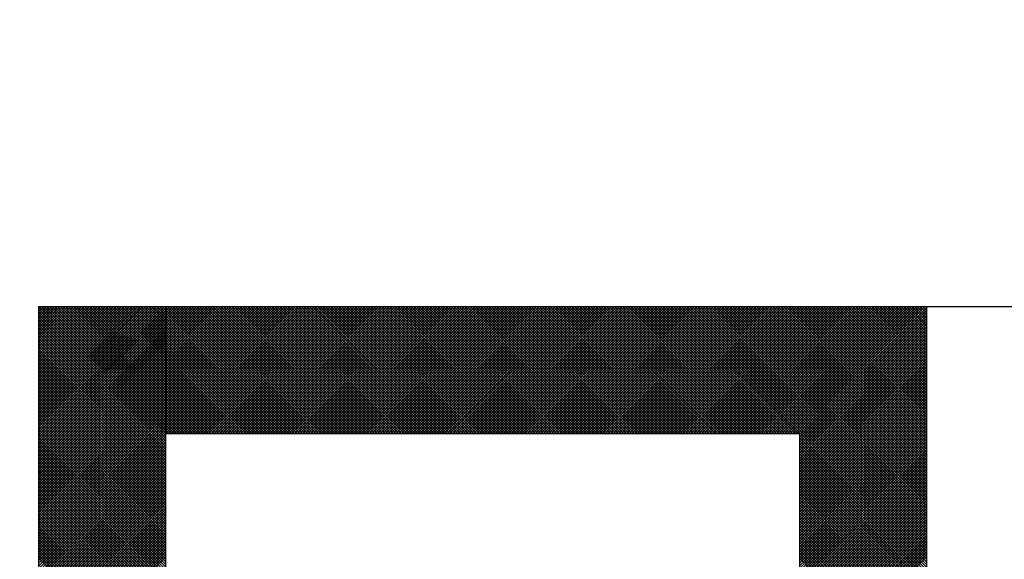
# Model space of a CAD drawing. Units: millimetres. Extents: x 0 to 1741, y -2 to 1188.
# Drawn here: x 442 to 445, y 536 to 538 of the extents above; entities that cross this region are included whole.
import ezdxf

# ---------------------------------------------------------------- set-up
doc = ezdxf.new("R2010")
doc.units = ezdxf.units.MM
doc.header["$LTSCALE"] = 0.739413
doc.layers.add('NoLayerName_001', color=7, linetype='Continuous')
doc.layers.add('NoLayerName_010', color=7, linetype='Continuous')
doc.styles.get("Standard").update_dxf_attribs({"font": 'txt', "bigfont": 'extfont2'})
doc.dimstyles.get("Standard").update_dxf_attribs({"dimtxt": 2.5, "dimasz": 2.5, "dimexe": 1.25, "dimexo": 0.625, "dimtad": 1, "dimzin": 0, "dimdsep": 46, "dimtxsty": 'Standard', "dimcen": 2.5, "dimadec": 0, "dimazin": 0, "dimtfac": 0.75, "dimtmove": 0, "dimatfit": 3, "dimfxl": 1, "dimarcsym": 0})

# ---------------------------------------------------------------- blocks, each defined once
blk = doc.blocks.new('*X11')
at = {"layer": 'NoLayerName_001', "color": 7, "linetype": 'Continuous', "lineweight": 25}
for p, q in [((0.4, 2.4), (0, 2.8)), ((0.0017, 2.7962), (0.0055, 2.8)), ((0.0059, 2.792), (0.0139, 2.8)), ((0.4085, 2.4), (0.0085, 2.8)), ((0.0102, 2.7878), (0.0224, 2.8)), ((0.0144, 2.7836), (0.0308, 2.8)), ((0.4169, 2.4), (0.0169, 2.8)), ((0.0186, 2.7793), (0.0393, 2.8)), ((0.0228, 2.7751), (0.0477, 2.8)), ((0.4254, 2.4), (0.0254, 2.8)), ((0.0271, 2.7709), (0.0562, 2.8)), ((0.0313, 2.7667), (0.0646, 2.8)), ((0.4338, 2.4), (0.0338, 2.8)), ((0.0355, 2.7625), (0.0731, 2.8)), ((0.0397, 2.7582), (0.0815, 2.8)), ((0.4422, 2.4), (0.0422, 2.8)), ((0.0439, 2.754), (0.0899, 2.8)), ((0.0482, 2.7498), (0.0984, 2.8)), ((0.4507, 2.4), (0.0507, 2.8)), ((0.0524, 2.7456), (0.1068, 2.8)), ((0.0566, 2.7413), (0.1153, 2.8)), ((0.4591, 2.4), (0.0591, 2.8)), ((0.0608, 2.7371), (0.1237, 2.8)), ((0.0651, 2.7329), (0.1322, 2.8)), ((0.4676, 2.4), (0.0676, 2.8)), ((0.0693, 2.7287), (0.1406, 2.8)), ((0.0735, 2.7244), (0.1491, 2.8)), ((0.476, 2.4), (0.076, 2.8)), ((0.0777, 2.7202), (0.1575, 2.8)), ((0.082, 2.716), (0.166, 2.8)), ((0.4845, 2.4), (0.0845, 2.8)), ((0.0862, 2.7118), (0.1744, 2.8)), ((0.0904, 2.7076), (0.1828, 2.8)), ((0.4929, 2.4), (0.0929, 2.8)), ((0.0946, 2.7033), (0.1913, 2.8)), ((0.0988, 2.6991), (0.1997, 2.8)), ((0.5014, 2.4), (0.1014, 2.8)), ((0.1031, 2.6949), (0.2082, 2.8)), ((0.1073, 2.6907), (0.2166, 2.8)), ((0.5098, 2.4), (0.1098, 2.8)), ((0.1115, 2.6864), (0.2251, 2.8)), ((0.1157, 2.6822), (0.2335, 2.8)), ((0.5183, 2.4), (0.1183, 2.8)), ((0.12, 2.678), (0.242, 2.8)), ((0.1242, 2.6738), (0.2504, 2.8)), ((0.5267, 2.4), (0.1267, 2.8)), ((0.1284, 2.6696), (0.2589, 2.8)), ((0.1326, 2.6653), (0.2673, 2.8)), ((0.5351, 2.4), (0.1351, 2.8)), ((0.1368, 2.6611), (0.2758, 2.8)), ((0.1411, 2.6569), (0.2842, 2.8)), ((0.5436, 2.4), (0.1436, 2.8)), ((0.1453, 2.6527), (0.2926, 2.8)), ((0.1495, 2.6484), (0.3011, 2.8)), ((0.552, 2.4), (0.152, 2.8)), ((0.1537, 2.6442), (0.3095, 2.8)), ((0.158, 2.64), (0.318, 2.8)), ((0.5605, 2.4), (0.1605, 2.8)), ((0.1622, 2.6358), (0.3264, 2.8)), ((0.1664, 2.6315), (0.3349, 2.8)), ((0.5689, 2.4), (0.1689, 2.8)), ((0.1706, 2.6273), (0.3433, 2.8)), ((0.1749, 2.6231), (0.3518, 2.8)), ((0.5774, 2.4), (0.1774, 2.8)), ((0.1791, 2.6189), (0.3602, 2.8)), ((0.1833, 2.6147), (0.3687, 2.8)), ((0.5858, 2.4), (0.1858, 2.8)), ((0.1875, 2.6104), (0.3771, 2.8)), ((0.1917, 2.6062), (0.3855, 2.8)), ((0.5943, 2.4), (0.1943, 2.8)), ((0.196, 2.602), (0.394, 2.8)), ((0.2002, 2.5978), (0.4024, 2.8)), ((0.6027, 2.4), (0.2027, 2.8)), ((0.2044, 2.5935), (0.4109, 2.8)), ((0.2086, 2.5893), (0.4193, 2.8)), ((0.6112, 2.4), (0.2112, 2.8)), ((0.2129, 2.5851), (0.4278, 2.8)), ((0.2171, 2.5809), (0.4362, 2.8)), ((0.6196, 2.4), (0.2196, 2.8)), ((0.2213, 2.5766), (0.4447, 2.8)), ((0.2255, 2.5724), (0.4531, 2.8)), ((0.628, 2.4), (0.228, 2.8)), ((0.2298, 2.5682), (0.4616, 2.8)), ((0.234, 2.564), (0.47, 2.8)), ((0.6365, 2.4), (0.2365, 2.8)), ((0.2382, 2.5598), (0.4784, 2.8)), ((0.2424, 2.5555), (0.4869, 2.8)), ((0.6449, 2.4), (0.2449, 2.8)), ((0.2466, 2.5513), (0.4953, 2.8)), ((0.2509, 2.5471), (0.5038, 2.8)), ((0.6534, 2.4), (0.2534, 2.8)), ((0.2551, 2.5429), (0.5122, 2.8)), ((0.2593, 2.5386), (0.5207, 2.8)), ((0.6618, 2.4), (0.2618, 2.8)), ((0.2635, 2.5344), (0.5291, 2.8)), ((0.2678, 2.5302), (0.5376, 2.8)), ((0.6703, 2.4), (0.2703, 2.8)), ((0.272, 2.526), (0.546, 2.8)), ((0.2762, 2.5218), (0.5545, 2.8)), ((0.6787, 2.4), (0.2787, 2.8)), ((0.2804, 2.5175), (0.5629, 2.8)), ((0.2846, 2.5133), (0.5714, 2.8)), ((0.6872, 2.4), (0.2872, 2.8)), ((0.2889, 2.5091), (0.5798, 2.8)), ((0.2931, 2.5049), (0.5882, 2.8)), ((0.6956, 2.4), (0.2956, 2.8)), ((0.2973, 2.5006), (0.5967, 2.8)), ((0.3015, 2.4964), (0.6051, 2.8)), ((0.7041, 2.4), (0.3041, 2.8)), ((0.3058, 2.4922), (0.6136, 2.8)), ((0.31, 2.488), (0.622, 2.8)), ((0.7125, 2.4), (0.3125, 2.8)), ((0.3142, 2.4837), (0.6305, 2.8)), ((0.3184, 2.4795), (0.6389, 2.8)), ((0.721, 2.4), (0.321, 2.8)), ((0.3227, 2.4753), (0.6474, 2.8)), ((0.3269, 2.4711), (0.6558, 2.8)), ((0.7294, 2.4), (0.3294, 2.8)), ((0.3311, 2.4669), (0.6643, 2.8)), ((0.3353, 2.4626), (0.6727, 2.8)), ((0.7378, 2.4), (0.3378, 2.8)), ((0.3395, 2.4584), (0.6811, 2.8)), ((0.3438, 2.4542), (0.6896, 2.8)), ((0.7463, 2.4), (0.3463, 2.8)), ((0.348, 2.45), (0.698, 2.8)), ((0.3522, 2.4457), (0.7065, 2.8)), ((0.7547, 2.4), (0.3547, 2.8)), ((0.3564, 2.4415), (0.7149, 2.8)), ((0.3607, 2.4373), (0.7234, 2.8)), ((0.7632, 2.4), (0.3632, 2.8)), ((0.3649, 2.4331), (0.7318, 2.8)), ((0.3691, 2.4288), (0.7403, 2.8)), ((0.7716, 2.4), (0.3716, 2.8)), ((0.3733, 2.4246), (0.7487, 2.8)), ((0.3776, 2.4204), (0.7572, 2.8)), ((0.7801, 2.4), (0.3801, 2.8)), ((0.3818, 2.4162), (0.7656, 2.8)), ((0.386, 2.412), (0.774, 2.8)), ((0.7885, 2.4), (0.3885, 2.8)), ((0.3902, 2.4077), (0.7825, 2.8)), ((0.3944, 2.4035), (0.7909, 2.8)), ((0.797, 2.4), (0.397, 2.8)), ((0.3994, 2.4), (0.7994, 2.8)), ((0.8054, 2.4), (0.4054, 2.8)), ((0.4078, 2.4), (0.8078, 2.8)), ((0.8139, 2.4), (0.4139, 2.8)), ((0.4163, 2.4), (0.8163, 2.8)), ((0.8223, 2.4), (0.4223, 2.8)), ((0.4247, 2.4), (0.8247, 2.8)), ((0.8307, 2.4), (0.4307, 2.8)), ((0.4332, 2.4), (0.8332, 2.8)), ((0.8392, 2.4), (0.4392, 2.8)), ((0.4416, 2.4), (0.8416, 2.8)), ((0.8476, 2.4), (0.4476, 2.8)), ((0.4501, 2.4), (0.8501, 2.8)), ((0.8561, 2.4), (0.4561, 2.8)), ((0.4585, 2.4), (0.8585, 2.8)), ((0.8645, 2.4), (0.4645, 2.8)), ((0.467, 2.4), (0.867, 2.8)), ((0.873, 2.4), (0.473, 2.8)), ((0.4754, 2.4), (0.8754, 2.8)), ((0.8814, 2.4), (0.4814, 2.8)), ((0.4838, 2.4), (0.8838, 2.8)), ((0.8899, 2.4), (0.4899, 2.8)), ((0.4923, 2.4), (0.8923, 2.8)), ((0.8983, 2.4), (0.4983, 2.8)), ((0.5007, 2.4), (0.9007, 2.8)), ((0.9068, 2.4), (0.5068, 2.8)), ((0.5092, 2.4), (0.9092, 2.8)), ((0.9152, 2.4), (0.5152, 2.8)), ((0.5176, 2.4), (0.9176, 2.8)), ((0.9236, 2.4), (0.5236, 2.8)), ((0.5261, 2.4), (0.9261, 2.8)), ((0.9321, 2.4), (0.5321, 2.8)), ((0.5345, 2.4), (0.9345, 2.8)), ((0.9405, 2.4), (0.5405, 2.8)), ((0.543, 2.4), (0.943, 2.8)), ((0.949, 2.4), (0.549, 2.8)), ((0.5514, 2.4), (0.9514, 2.8)), ((0.9574, 2.4), (0.5574, 2.8)), ((0.5599, 2.4), (0.9599, 2.8)), ((0.9659, 2.4), (0.5659, 2.8)), ((0.5683, 2.4), (0.9683, 2.8)), ((0.9743, 2.4), (0.5743, 2.8)), ((0.5767, 2.4), (0.9767, 2.8)), ((0.9828, 2.4), (0.5828, 2.8)), ((0.5852, 2.4), (0.9852, 2.8)), ((0.9912, 2.4), (0.5912, 2.8)), ((0.5936, 2.4), (0.9936, 2.8)), ((0.9997, 2.4), (0.5997, 2.8)), ((0.6021, 2.4), (1.0021, 2.8)), ((1.0081, 2.4), (0.6081, 2.8)), ((0.6105, 2.4), (1.0105, 2.8)), ((1.0166, 2.4), (0.6166, 2.8)), ((0.619, 2.4), (1.019, 2.8)), ((1.025, 2.4), (0.625, 2.8)), ((0.6274, 2.4), (1.0274, 2.8)), ((1.0334, 2.4), (0.6334, 2.8)), ((0.6359, 2.4), (1.0359, 2.8)), ((1.0419, 2.4), (0.6419, 2.8)), ((0.6443, 2.4), (1.0443, 2.8)), ((1.0503, 2.4), (0.6503, 2.8)), ((0.6528, 2.4), (1.0528, 2.8)), ((1.0588, 2.4), (0.6588, 2.8)), ((0.6612, 2.4), (1.0612, 2.8)), ((1.0672, 2.4), (0.6672, 2.8)), ((0.6696, 2.4), (1.0696, 2.8)), ((1.0757, 2.4), (0.6757, 2.8)), ((0.6781, 2.4), (1.0781, 2.8)), ((1.0841, 2.4), (0.6841, 2.8)), ((0.6865, 2.4), (1.0865, 2.8)), ((1.0926, 2.4), (0.6926, 2.8)), ((0.695, 2.4), (1.095, 2.8)), ((1.101, 2.4), (0.701, 2.8)), ((0.7034, 2.4), (1.1034, 2.8)), ((1.1095, 2.4), (0.7095, 2.8)), ((0.7119, 2.4), (1.1119, 2.8)), ((1.1179, 2.4), (0.7179, 2.8)), ((0.7203, 2.4), (1.1203, 2.8)), ((1.1263, 2.4), (0.7263, 2.8)), ((0.7288, 2.4), (1.1288, 2.8)), ((1.1348, 2.4), (0.7348, 2.8)), ((0.7372, 2.4), (1.1372, 2.8)), ((1.1432, 2.4), (0.7432, 2.8)), ((0.7457, 2.4), (1.1457, 2.8)), ((1.1517, 2.4), (0.7517, 2.8)), ((0.7541, 2.4), (1.1541, 2.8)), ((1.1601, 2.4), (0.7601, 2.8)), ((0.7626, 2.4), (1.1626, 2.8)), ((1.1686, 2.4), (0.7686, 2.8)), ((0.771, 2.4), (1.171, 2.8)), ((1.177, 2.4), (0.777, 2.8)), ((0.7794, 2.4), (1.1794, 2.8)), ((1.1855, 2.4), (0.7855, 2.8)), ((0.7879, 2.4), (1.1879, 2.8)), ((1.1939, 2.4), (0.7939, 2.8)), ((0.7963, 2.4), (1.1963, 2.8)), ((1.2024, 2.4), (0.8024, 2.8)), ((0.8048, 2.4), (1.2048, 2.8)), ((1.2108, 2.4), (0.8108, 2.8)), ((0.8132, 2.4), (1.2132, 2.8)), ((1.2192, 2.4), (0.8192, 2.8)), ((0.8217, 2.4), (1.2217, 2.8)), ((1.2277, 2.4), (0.8277, 2.8)), ((0.8301, 2.4), (1.2301, 2.8)), ((1.2361, 2.4), (0.8361, 2.8)), ((0.8386, 2.4), (1.2386, 2.8)), ((1.2446, 2.4), (0.8446, 2.8)), ((0.847, 2.4), (1.247, 2.8)), ((1.253, 2.4), (0.853, 2.8)), ((0.8555, 2.4), (1.2555, 2.8)), ((1.2615, 2.4), (0.8615, 2.8)), ((0.8639, 2.4), (1.2639, 2.8)), ((1.2699, 2.4), (0.8699, 2.8)), ((0.8723, 2.4), (1.2723, 2.8)), ((1.2784, 2.4), (0.8784, 2.8)), ((0.8808, 2.4), (1.2808, 2.8)), ((1.2868, 2.4), (0.8868, 2.8)), ((0.8892, 2.4), (1.2892, 2.8)), ((1.2953, 2.4), (0.8953, 2.8)), ((0.8977, 2.4), (1.2977, 2.8)), ((1.3037, 2.4), (0.9037, 2.8)), ((0.9061, 2.4), (1.3061, 2.8)), ((1.3122, 2.4), (0.9122, 2.8)), ((0.9146, 2.4), (1.3146, 2.8)), ((1.3206, 2.4), (0.9206, 2.8)), ((0.923, 2.4), (1.323, 2.8)), ((1.329, 2.4), (0.929, 2.8)), ((0.9315, 2.4), (1.3315, 2.8)), ((1.3375, 2.4), (0.9375, 2.8)), ((0.9399, 2.4), (1.3399, 2.8)), ((1.3459, 2.4), (0.9459, 2.8)), ((0.9484, 2.4), (1.3484, 2.8)), ((1.3544, 2.4), (0.9544, 2.8)), ((0.9568, 2.4), (1.3568, 2.8)), ((1.3628, 2.4), (0.9628, 2.8)), ((0.9652, 2.4), (1.3652, 2.8)), ((1.3713, 2.4), (0.9713, 2.8)), ((0.9737, 2.4), (1.3737, 2.8)), ((1.3797, 2.4), (0.9797, 2.8)), ((0.9821, 2.4), (1.3821, 2.8)), ((1.3882, 2.4), (0.9882, 2.8)), ((0.9906, 2.4), (1.3906, 2.8)), ((1.3966, 2.4), (0.9966, 2.8)), ((0.999, 2.4), (1.399, 2.8)), ((1.4051, 2.4), (1.0051, 2.8)), ((1.0075, 2.4), (1.4075, 2.8)), ((1.4135, 2.4), (1.0135, 2.8)), ((1.0159, 2.4), (1.4159, 2.8)), ((1.4219, 2.4), (1.0219, 2.8)), ((1.0244, 2.4), (1.4244, 2.8)), ((1.4304, 2.4), (1.0304, 2.8)), ((1.0328, 2.4), (1.4328, 2.8)), ((1.4388, 2.4), (1.0388, 2.8)), ((1.0413, 2.4), (1.4413, 2.8)), ((1.4473, 2.4), (1.0473, 2.8)), ((1.0497, 2.4), (1.4497, 2.8)), ((1.4557, 2.4), (1.0557, 2.8)), ((1.0582, 2.4), (1.4582, 2.8)), ((1.4642, 2.4), (1.0642, 2.8)), ((1.0666, 2.4), (1.4666, 2.8)), ((1.4726, 2.4), (1.0726, 2.8)), ((1.075, 2.4), (1.475, 2.8)), ((1.4811, 2.4), (1.0811, 2.8)), ((1.0835, 2.4), (1.4835, 2.8)), ((1.4895, 2.4), (1.0895, 2.8)), ((1.0919, 2.4), (1.4919, 2.8)), ((1.498, 2.4), (1.098, 2.8)), ((1.1004, 2.4), (1.5004, 2.8)), ((1.5064, 2.4), (1.1064, 2.8)), ((1.1088, 2.4), (1.5088, 2.8)), ((1.5148, 2.4), (1.1148, 2.8)), ((1.1173, 2.4), (1.5173, 2.8)), ((1.5233, 2.4), (1.1233, 2.8)), ((1.1257, 2.4), (1.5257, 2.8)), ((1.5317, 2.4), (1.1317, 2.8)), ((1.1342, 2.4), (1.5342, 2.8)), ((1.5402, 2.4), (1.1402, 2.8)), ((1.1426, 2.4), (1.5426, 2.8)), ((1.5486, 2.4), (1.1486, 2.8)), ((1.1511, 2.4), (1.5511, 2.8)), ((1.5571, 2.4), (1.1571, 2.8)), ((1.1595, 2.4), (1.5595, 2.8)), ((1.5655, 2.4), (1.1655, 2.8)), ((1.1679, 2.4), (1.5679, 2.8)), ((1.574, 2.4), (1.174, 2.8)), ((1.1764, 2.4), (1.5764, 2.8)), ((1.5824, 2.4), (1.1824, 2.8)), ((1.1848, 2.4), (1.5848, 2.8)), ((1.5909, 2.4), (1.1909, 2.8)), ((1.1933, 2.4), (1.5933, 2.8)), ((1.5993, 2.4), (1.1993, 2.8)), ((1.2017, 2.4), (1.6017, 2.8)), ((1.6078, 2.4), (1.2078, 2.8)), ((1.2102, 2.4), (1.6102, 2.8)), ((1.6162, 2.4), (1.2162, 2.8)), ((1.2186, 2.4), (1.6186, 2.8)), ((1.6246, 2.4), (1.2246, 2.8)), ((1.2271, 2.4), (1.6271, 2.8)), ((1.6331, 2.4), (1.2331, 2.8)), ((1.2355, 2.4), (1.6355, 2.8)), ((1.6415, 2.4), (1.2415, 2.8)), ((1.244, 2.4), (1.644, 2.8)), ((1.65, 2.4), (1.25, 2.8)), ((1.2524, 2.4), (1.6524, 2.8)), ((1.6584, 2.4), (1.2584, 2.8)), ((1.2608, 2.4), (1.6608, 2.8)), ((1.6669, 2.4), (1.2669, 2.8)), ((1.2693, 2.4), (1.6693, 2.8)), ((1.6753, 2.4), (1.2753, 2.8)), ((1.2777, 2.4), (1.6777, 2.8)), ((1.6838, 2.4), (1.2838, 2.8)), ((1.2862, 2.4), (1.6862, 2.8)), ((1.6922, 2.4), (1.2922, 2.8)), ((1.2946, 2.4), (1.6946, 2.8)), ((1.7007, 2.4), (1.3007, 2.8)), ((1.3031, 2.4), (1.7031, 2.8)), ((1.7091, 2.4), (1.3091, 2.8)), ((1.3115, 2.4), (1.7115, 2.8)), ((1.7175, 2.4), (1.3175, 2.8)), ((1.32, 2.4), (1.72, 2.8)), ((1.726, 2.4), (1.326, 2.8)), ((1.3284, 2.4), (1.7284, 2.8)), ((1.7344, 2.4), (1.3344, 2.8)), ((1.3369, 2.4), (1.7369, 2.8)), ((1.7429, 2.4), (1.3429, 2.8)), ((1.3453, 2.4), (1.7453, 2.8)), ((1.7513, 2.4), (1.3513, 2.8)), ((1.3538, 2.4), (1.7538, 2.8)), ((1.7598, 2.4), (1.3598, 2.8)), ((1.3622, 2.4), (1.7622, 2.8)), ((1.7682, 2.4), (1.3682, 2.8)), ((1.3706, 2.4), (1.7706, 2.8)), ((1.7767, 2.4), (1.3767, 2.8)), ((1.3791, 2.4), (1.7791, 2.8)), ((1.7851, 2.4), (1.3851, 2.8)), ((1.3875, 2.4), (1.7875, 2.8)), ((1.7936, 2.4), (1.3936, 2.8)), ((1.396, 2.4), (1.796, 2.8)), ((1.802, 2.4), (1.402, 2.8)), ((1.4044, 2.4), (1.8044, 2.8)), ((1.8104, 2.4), (1.4104, 2.8)), ((1.4129, 2.4), (1.8129, 2.8)), ((1.8189, 2.4), (1.4189, 2.8)), ((1.4213, 2.4), (1.8213, 2.8)), ((1.8273, 2.4), (1.4273, 2.8)), ((1.4298, 2.4), (1.8298, 2.8)), ((1.8358, 2.4), (1.4358, 2.8)), ((1.4382, 2.4), (1.8382, 2.8)), ((1.8442, 2.4), (1.4442, 2.8)), ((1.4467, 2.4), (1.8467, 2.8)), ((1.8527, 2.4), (1.4527, 2.8)), ((1.4551, 2.4), (1.8551, 2.8)), ((1.8611, 2.4), (1.4611, 2.8)), ((1.4635, 2.4), (1.8635, 2.8)), ((1.8696, 2.4), (1.4696, 2.8)), ((1.472, 2.4), (1.872, 2.8)), ((1.878, 2.4), (1.478, 2.8)), ((1.4804, 2.4), (1.8804, 2.8)), ((1.8865, 2.4), (1.4865, 2.8)), ((1.4889, 2.4), (1.8889, 2.8)), ((1.8949, 2.4), (1.4949, 2.8)), ((1.4973, 2.4), (1.8973, 2.8)), ((1.9034, 2.4), (1.5034, 2.8)), ((1.5058, 2.4), (1.9058, 2.8)), ((1.9118, 2.4), (1.5118, 2.8)), ((1.5142, 2.4), (1.9142, 2.8)), ((1.9202, 2.4), (1.5202, 2.8)), ((1.5227, 2.4), (1.9227, 2.8)), ((1.9287, 2.4), (1.5287, 2.8)), ((1.5311, 2.4), (1.9311, 2.8)), ((1.9371, 2.4), (1.5371, 2.8)), ((1.5396, 2.4), (1.9396, 2.8)), ((1.9456, 2.4), (1.5456, 2.8)), ((1.548, 2.4), (1.948, 2.8)), ((1.954, 2.4), (1.554, 2.8)), ((1.5564, 2.4), (1.9564, 2.8)), ((1.9625, 2.4), (1.5625, 2.8)), ((1.5649, 2.4), (1.9649, 2.8)), ((1.9709, 2.4), (1.5709, 2.8)), ((1.5733, 2.4), (1.9733, 2.8)), ((1.9794, 2.4), (1.5794, 2.8)), ((1.5818, 2.4), (1.9818, 2.8)), ((1.9878, 2.4), (1.5878, 2.8)), ((1.5902, 2.4), (1.9902, 2.8)), ((1.9963, 2.4), (1.5963, 2.8)), ((1.5987, 2.4), (1.9987, 2.8)), ((2.0047, 2.4), (1.6047, 2.8)), ((1.6071, 2.4), (2.0071, 2.8)), ((2.0131, 2.4), (1.6131, 2.8)), ((1.6156, 2.4), (2.0156, 2.8)), ((2.0216, 2.4), (1.6216, 2.8)), ((1.624, 2.4), (2.024, 2.8)), ((2.03, 2.4), (1.63, 2.8)), ((1.6325, 2.4), (2.0325, 2.8)), ((2.0385, 2.4), (1.6385, 2.8)), ((1.6409, 2.4), (2.0409, 2.8)), ((2.0469, 2.4), (1.6469, 2.8)), ((1.6494, 2.4), (2.0494, 2.8)), ((2.0554, 2.4), (1.6554, 2.8)), ((1.6578, 2.4), (2.0578, 2.8)), ((2.0638, 2.4), (1.6638, 2.8)), ((1.6662, 2.4), (2.0662, 2.8)), ((2.0723, 2.4), (1.6723, 2.8)), ((1.6747, 2.4), (2.0747, 2.8)), ((2.0807, 2.4), (1.6807, 2.8)), ((1.6831, 2.4), (2.0831, 2.8)), ((2.0892, 2.4), (1.6892, 2.8)), ((1.6916, 2.4), (2.0916, 2.8)), ((2.0976, 2.4), (1.6976, 2.8)), ((1.7, 2.4), (2.1, 2.8)), ((2.106, 2.4), (1.706, 2.8)), ((1.7085, 2.4), (2.1085, 2.8)), ((2.1145, 2.4), (1.7145, 2.8)), ((1.7169, 2.4), (2.1169, 2.8)), ((2.1229, 2.4), (1.7229, 2.8)), ((1.7254, 2.4), (2.1254, 2.8)), ((2.1314, 2.4), (1.7314, 2.8)), ((1.7338, 2.4), (2.1338, 2.8)), ((2.1398, 2.4), (1.7398, 2.8)), ((1.7423, 2.4), (2.1423, 2.8)), ((2.1483, 2.4), (1.7483, 2.8)), ((1.7507, 2.4), (2.1507, 2.8)), ((2.1567, 2.4), (1.7567, 2.8)), ((1.7591, 2.4), (2.1591, 2.8)), ((2.1652, 2.4), (1.7652, 2.8)), ((1.7676, 2.4), (2.1676, 2.8)), ((2.1736, 2.4), (1.7736, 2.8)), ((1.776, 2.4), (2.176, 2.8)), ((2.1821, 2.4), (1.7821, 2.8)), ((1.7845, 2.4), (2.1845, 2.8)), ((2.1905, 2.4), (1.7905, 2.8)), ((1.7929, 2.4), (2.1929, 2.8)), ((2.199, 2.4), (1.799, 2.8)), ((1.8014, 2.4), (2.2014, 2.8)), ((2.2074, 2.4), (1.8074, 2.8)), ((1.8098, 2.4), (2.2098, 2.8)), ((2.2158, 2.4), (1.8158, 2.8)), ((1.8183, 2.4), (2.2183, 2.8)), ((2.2243, 2.4), (1.8243, 2.8)), ((1.8267, 2.4), (2.2267, 2.8)), ((2.2327, 2.4), (1.8327, 2.8)), ((1.8352, 2.4), (2.2352, 2.8)), ((2.2412, 2.4), (1.8412, 2.8)), ((1.8436, 2.4), (2.2436, 2.8)), ((2.2496, 2.4), (1.8496, 2.8)), ((1.852, 2.4), (2.252, 2.8)), ((2.2581, 2.4), (1.8581, 2.8)), ((1.8605, 2.4), (2.2605, 2.8)), ((2.2665, 2.4), (1.8665, 2.8)), ((1.8689, 2.4), (2.2689, 2.8)), ((2.275, 2.4), (1.875, 2.8)), ((1.8774, 2.4), (2.2774, 2.8)), ((2.2834, 2.4), (1.8834, 2.8)), ((1.8858, 2.4), (2.2858, 2.8)), ((2.2919, 2.4), (1.8919, 2.8)), ((1.8943, 2.4), (2.2943, 2.8)), ((2.3003, 2.4), (1.9003, 2.8)), ((1.9027, 2.4), (2.3027, 2.8)), ((2.3087, 2.4), (1.9087, 2.8)), ((1.9112, 2.4), (2.3112, 2.8)), ((2.3172, 2.4), (1.9172, 2.8)), ((1.9196, 2.4), (2.3196, 2.8)), ((2.3256, 2.4), (1.9256, 2.8)), ((1.9281, 2.4), (2.3281, 2.8)), ((2.3341, 2.4), (1.9341, 2.8)), ((1.9365, 2.4), (2.3365, 2.8)), ((2.3425, 2.4), (1.9425, 2.8)), ((1.945, 2.4), (2.345, 2.8)), ((2.351, 2.4), (1.951, 2.8)), ((1.9534, 2.4), (2.3534, 2.8)), ((2.3594, 2.4), (1.9594, 2.8)), ((1.9618, 2.4), (2.3618, 2.8)), ((2.3679, 2.4), (1.9679, 2.8)), ((1.9703, 2.4), (2.3703, 2.8)), ((2.3763, 2.4), (1.9763, 2.8)), ((1.9787, 2.4), (2.3787, 2.8)), ((2.3848, 2.4), (1.9848, 2.8)), ((1.9872, 2.4), (2.3872, 2.8)), ((2.3932, 2.4), (1.9932, 2.8)), ((1.9956, 2.4), (2.3956, 2.8)), ((2.7979, 2.0037), (2.0016, 2.8)), ((2.0041, 2.4), (2.4041, 2.8)), ((2.7979, 2.0122), (2.0101, 2.8)), ((2.0125, 2.4), (2.4125, 2.8)), ((2.7979, 2.0206), (2.0185, 2.8)), ((2.021, 2.4), (2.421, 2.8)), ((2.7979, 2.0291), (2.027, 2.8)), ((2.0294, 2.4), (2.4294, 2.8)), ((2.7979, 2.0375), (2.0354, 2.8)), ((2.0379, 2.4), (2.4379, 2.8)), ((2.7979, 2.0459), (2.0439, 2.8)), ((2.0463, 2.4), (2.4463, 2.8)), ((2.7979, 2.0544), (2.0523, 2.8)), ((2.0547, 2.4), (2.4547, 2.8)), ((2.7979, 2.0628), (2.0608, 2.8)), ((2.0632, 2.4), (2.4632, 2.8)), ((2.7979, 2.0713), (2.0692, 2.8)), ((2.0716, 2.4), (2.4716, 2.8)), ((2.7979, 2.0797), (2.0777, 2.8)), ((2.0801, 2.4), (2.4801, 2.8)), ((2.7979, 2.0882), (2.0861, 2.8)), ((2.0885, 2.4), (2.4885, 2.8)), ((2.7979, 2.0966), (2.0946, 2.8)), ((2.097, 2.4), (2.497, 2.8)), ((2.7979, 2.1051), (2.103, 2.8)), ((2.1054, 2.4), (2.5054, 2.8)), ((2.7979, 2.1135), (2.1114, 2.8)), ((2.1139, 2.4), (2.5139, 2.8)), ((2.7979, 2.122), (2.1199, 2.8)), ((2.1223, 2.4), (2.5223, 2.8)), ((2.7979, 2.1304), (2.1283, 2.8)), ((2.1308, 2.4), (2.5308, 2.8)), ((2.7979, 2.1388), (2.1368, 2.8)), ((2.1392, 2.4), (2.5392, 2.8)), ((2.7979, 2.1473), (2.1452, 2.8)), ((2.1476, 2.4), (2.5476, 2.8)), ((2.7979, 2.1557), (2.1537, 2.8)), ((2.1561, 2.4), (2.5561, 2.8)), ((2.7979, 2.1642), (2.1621, 2.8)), ((2.1645, 2.4), (2.5645, 2.8)), ((2.7979, 2.1726), (2.1706, 2.8)), ((2.173, 2.4), (2.573, 2.8)), ((2.7979, 2.1811), (2.179, 2.8)), ((2.1814, 2.4), (2.5814, 2.8)), ((2.7979, 2.1895), (2.1875, 2.8)), ((2.1899, 2.4), (2.5899, 2.8)), ((2.7979, 2.198), (2.1959, 2.8)), ((2.1983, 2.4), (2.5983, 2.8)), ((2.7979, 2.2064), (2.2043, 2.8)), ((2.2068, 2.4), (2.6068, 2.8)), ((2.7979, 2.2149), (2.2128, 2.8)), ((2.2152, 2.4), (2.6152, 2.8)), ((2.7979, 2.2233), (2.2212, 2.8)), ((2.2237, 2.4), (2.6237, 2.8)), ((2.7979, 2.2318), (2.2297, 2.8)), ((2.2321, 2.4), (2.6321, 2.8)), ((2.7979, 2.2402), (2.2381, 2.8)), ((2.2406, 2.4), (2.6406, 2.8)), ((2.7979, 2.2486), (2.2466, 2.8)), ((2.249, 2.4), (2.649, 2.8)), ((2.7979, 2.2571), (2.255, 2.8)), ((2.2574, 2.4), (2.6574, 2.8)), ((2.7979, 2.2655), (2.2635, 2.8)), ((2.2659, 2.4), (2.6659, 2.8)), ((2.7979, 2.274), (2.2719, 2.8)), ((2.2743, 2.4), (2.6743, 2.8)), ((2.7979, 2.2824), (2.2804, 2.8)), ((2.2828, 2.4), (2.6828, 2.8)), ((2.7979, 2.2909), (2.2888, 2.8)), ((2.2912, 2.4), (2.6912, 2.8)), ((2.7979, 2.2993), (2.2972, 2.8)), ((2.2997, 2.4), (2.6997, 2.8)), ((2.7979, 2.3078), (2.3057, 2.8)), ((2.3081, 2.4), (2.7081, 2.8)), ((2.7979, 2.3162), (2.3141, 2.8)), ((2.3166, 2.4), (2.7166, 2.8)), ((2.7979, 2.3247), (2.3226, 2.8)), ((2.325, 2.4), (2.725, 2.8)), ((2.7979, 2.3331), (2.331, 2.8)), ((2.3335, 2.4), (2.7335, 2.8)), ((2.7979, 2.3415), (2.3395, 2.8)), ((2.3419, 2.4), (2.7419, 2.8)), ((2.7979, 2.35), (2.3479, 2.8)), ((2.3503, 2.4), (2.7503, 2.8)), ((2.7979, 2.3584), (2.3564, 2.8)), ((2.3588, 2.4), (2.7588, 2.8)), ((2.7979, 2.3669), (2.3648, 2.8)), ((2.3672, 2.4), (2.7672, 2.8)), ((2.7979, 2.3753), (2.3733, 2.8)), ((2.3757, 2.4), (2.7757, 2.8)), ((2.7979, 2.3838), (2.3817, 2.8)), ((2.3841, 2.4), (2.7841, 2.8)), ((2.7979, 2.3922), (2.3902, 2.8)), ((2.3926, 2.4), (2.7926, 2.8)), ((2.3979, 2.3969), (2.7979, 2.7969)), ((2.7979, 2.4007), (2.3986, 2.8)), ((2.7979, 2.4091), (2.407, 2.8)), ((2.7979, 2.4176), (2.4155, 2.8)), ((2.7979, 2.426), (2.4239, 2.8)), ((2.7979, 2.4344), (2.4324, 2.8)), ((2.7979, 2.4429), (2.4408, 2.8)), ((2.7979, 2.4513), (2.4493, 2.8)), ((2.7979, 2.4598), (2.4577, 2.8)), ((2.7979, 2.4682), (2.4662, 2.8)), ((2.7979, 2.4767), (2.4746, 2.8)), ((2.7979, 2.4851), (2.4831, 2.8)), ((2.7979, 2.4936), (2.4915, 2.8)), ((2.7979, 2.502), (2.4999, 2.8)), ((2.7979, 2.5105), (2.5084, 2.8)), ((2.7979, 2.5189), (2.5168, 2.8)), ((2.7979, 2.5274), (2.5253, 2.8)), ((2.7979, 2.5358), (2.5337, 2.8)), ((2.7979, 2.5442), (2.5422, 2.8)), ((2.7979, 2.5527), (2.5506, 2.8)), ((2.7979, 2.5611), (2.5591, 2.8)), ((2.7979, 2.5696), (2.5675, 2.8)), ((2.7979, 2.578), (2.576, 2.8)), ((2.7979, 2.5865), (2.5844, 2.8)), ((2.7979, 2.5949), (2.5928, 2.8)), ((2.7979, 2.6034), (2.6013, 2.8)), ((2.7979, 2.6118), (2.6097, 2.8)), ((2.7979, 2.6203), (2.6182, 2.8)), ((2.7979, 2.6287), (2.6266, 2.8)), ((2.7979, 2.6371), (2.6351, 2.8)), ((2.7979, 2.6456), (2.6435, 2.8)), ((2.7979, 2.654), (2.652, 2.8)), ((2.7979, 2.6625), (2.6604, 2.8)), ((2.7979, 2.6709), (2.6689, 2.8)), ((2.7979, 2.6794), (2.6773, 2.8)), ((2.7979, 2.6878), (2.6858, 2.8)), ((2.7979, 2.6963), (2.6942, 2.8)), ((2.7979, 2.7047), (2.7026, 2.8)), ((2.7979, 2.7132), (2.7111, 2.8)), ((2.7979, 2.7216), (2.7195, 2.8)), ((2.7979, 2.73), (2.728, 2.8)), ((2.7979, 2.7385), (2.7364, 2.8)), ((2.7979, 2.7469), (2.7449, 2.8)), ((2.7979, 2.7554), (2.7533, 2.8)), ((2.7979, 2.7638), (2.7618, 2.8)), ((2.7979, 2.7723), (2.7702, 2.8)), ((2.7979, 2.7807), (2.7787, 2.8)), ((2.7979, 2.7892), (2.7871, 2.8)), ((2.7979, 2.7976), (2.7955, 2.8)), ((2.3979, 2.3885), (2.7979, 2.7885)), ((2.3979, 2.38), (2.7979, 2.78)), ((2.3979, 2.3716), (2.7979, 2.7716)), ((2.3979, 2.3631), (2.7979, 2.7631)), ((2.3979, 2.3547), (2.7979, 2.7547)), ((2.3979, 2.3463), (2.7979, 2.7463)), ((2.3979, 2.3378), (2.7979, 2.7378)), ((2.3979, 2.3294), (2.7979, 2.7294)), ((2.3979, 2.3209), (2.7979, 2.7209)), ((2.3979, 2.3125), (2.7979, 2.7125)), ((2.3979, 2.304), (2.7979, 2.704)), ((2.3979, 2.2956), (2.7979, 2.6956)), ((2.3979, 2.2871), (2.7979, 2.6871)), ((2.3979, 2.2787), (2.7979, 2.6787)), ((2.3979, 2.2702), (2.7979, 2.6702)), ((2.3979, 2.2618), (2.7979, 2.6618)), ((2.3979, 2.2534), (2.7979, 2.6534)), ((2.3979, 2.2449), (2.7979, 2.6449)), ((2.3979, 2.2365), (2.7979, 2.6365)), ((2.3979, 2.228), (2.7979, 2.628)), ((2.3979, 2.2196), (2.7979, 2.6196)), ((2.3979, 2.2111), (2.7979, 2.6111)), ((2.3979, 2.2027), (2.7979, 2.6027)), ((2.3979, 2.1942), (2.7979, 2.5942)), ((2.3979, 2.1858), (2.7979, 2.5858)), ((2.3979, 2.1773), (2.7979, 2.5773)), ((2.3979, 2.1689), (2.7979, 2.5689)), ((2.3979, 2.1605), (2.7979, 2.5605)), ((2.3979, 2.152), (2.7979, 2.552)), ((2.3979, 2.1436), (2.7979, 2.5436)), ((2.3979, 2.1351), (2.7979, 2.5351)), ((2.3979, 2.1267), (2.7979, 2.5267)), ((2.3979, 2.1182), (2.7979, 2.5182)), ((2.3979, 2.1098), (2.7979, 2.5098)), ((2.3979, 2.1013), (2.7979, 2.5013)), ((2.3979, 2.0929), (2.7979, 2.4929)), ((2.3979, 2.0844), (2.7979, 2.4844)), ((2.3979, 2.076), (2.7979, 2.476)), ((2.3979, 2.0675), (2.7979, 2.4675)), ((2.3979, 2.0591), (2.7979, 2.4591)), ((2.3979, 2.0507), (2.7979, 2.4507)), ((2.3979, 2.0422), (2.7979, 2.4422)), ((2.3979, 2.0338), (2.7979, 2.4338)), ((2.3979, 2.0253), (2.7979, 2.4253)), ((2.3979, 2.0169), (2.7979, 2.4169)), ((2.3979, 2.0084), (2.7979, 2.4084)), ((2.3979, 2), (2.7979, 2.4)), ((2.7979, 1.9953), (2.3979, 2.3953)), ((2.3979, 1.9915), (2.7979, 2.3915)), ((2.7979, 1.9868), (2.3979, 2.3868)), ((2.3979, 1.9831), (2.7979, 2.3831)), ((2.7979, 1.9784), (2.3979, 2.3784)), ((2.3979, 1.9746), (2.7979, 2.3746)), ((2.7979, 1.9699), (2.3979, 2.3699)), ((2.3979, 1.9662), (2.7979, 2.3662)), ((2.7979, 1.9615), (2.3979, 2.3615)), ((2.3979, 1.9578), (2.7979, 2.3578)), ((2.7979, 1.953), (2.3979, 2.353)), ((2.3979, 1.9493), (2.7979, 2.3493)), ((2.7979, 1.9446), (2.3979, 2.3446)), ((2.3979, 1.9409), (2.7979, 2.3409)), ((2.7979, 1.9362), (2.3979, 2.3361)), ((2.3979, 1.9324), (2.7979, 2.3324)), ((2.7979, 1.9277), (2.3979, 2.3277)), ((2.3979, 1.924), (2.7979, 2.324)), ((2.7979, 1.9193), (2.3979, 2.3193)), ((2.3979, 1.9155), (2.7979, 2.3155)), ((2.7979, 1.9108), (2.3979, 2.3108)), ((2.3979, 1.9071), (2.7979, 2.3071)), ((2.7979, 1.9024), (2.3979, 2.3024)), ((2.3979, 1.8986), (2.7979, 2.2986)), ((2.7979, 1.8939), (2.3979, 2.2939)), ((2.3979, 1.8902), (2.7979, 2.2902)), ((2.7979, 1.8855), (2.3979, 2.2855)), ((2.3979, 1.8817), (2.7979, 2.2817)), ((2.7979, 1.877), (2.3979, 2.277)), ((2.3979, 1.8733), (2.7979, 2.2733)), ((2.7979, 1.8686), (2.3979, 2.2686)), ((2.3979, 1.8649), (2.7979, 2.2649)), ((2.7979, 1.8601), (2.3979, 2.2601)), ((2.3979, 1.8564), (2.7979, 2.2564)), ((2.7979, 1.8517), (2.3979, 2.2517)), ((2.3979, 1.848), (2.7979, 2.248)), ((2.7979, 1.8432), (2.3979, 2.2432)), ((2.3979, 1.8395), (2.7979, 2.2395)), ((2.7979, 1.8348), (2.3979, 2.2348)), ((2.3979, 1.8311), (2.7979, 2.2311)), ((2.7979, 1.8264), (2.3979, 2.2264)), ((2.3979, 1.8226), (2.7979, 2.2226)), ((2.7979, 1.8179), (2.3979, 2.2179)), ((2.3979, 1.8142), (2.7979, 2.2142)), ((2.7979, 1.8095), (2.3979, 2.2095)), ((2.3979, 1.8057), (2.7979, 2.2057)), ((2.7979, 1.801), (2.3979, 2.201)), ((2.3979, 1.7973), (2.7979, 2.1973)), ((2.7979, 1.7926), (2.3979, 2.1926)), ((2.3979, 1.7888), (2.7979, 2.1888)), ((2.7979, 1.7841), (2.3979, 2.1841)), ((2.3979, 1.7804), (2.7979, 2.1804)), ((2.7979, 1.7757), (2.3979, 2.1757)), ((2.3979, 1.7719), (2.7979, 2.1719)), ((2.7979, 1.7672), (2.3979, 2.1672)), ((2.3979, 1.7635), (2.7979, 2.1635)), ((2.7979, 1.7588), (2.3979, 2.1588)), ((2.3979, 1.7551), (2.7979, 2.1551)), ((2.7979, 1.7503), (2.3979, 2.1503)), ((2.3979, 1.7466), (2.7979, 2.1466)), ((2.7979, 1.7419), (2.3979, 2.1419)), ((2.3979, 1.7382), (2.7979, 2.1382)), ((2.7979, 1.7335), (2.3979, 2.1335)), ((2.3979, 1.7297), (2.7979, 2.1297)), ((2.7979, 1.725), (2.3979, 2.125)), ((2.3979, 1.7213), (2.7979, 2.1213)), ((2.7979, 1.7166), (2.3979, 2.1166)), ((2.3979, 1.7128), (2.7979, 2.1128)), ((2.7979, 1.7081), (2.3979, 2.1081)), ((2.3979, 1.7044), (2.7979, 2.1044)), ((2.7979, 1.6997), (2.3979, 2.0997)), ((2.3979, 1.6959), (2.7979, 2.0959)), ((2.7979, 1.6912), (2.3979, 2.0912)), ((2.3979, 1.6875), (2.7979, 2.0875)), ((2.7979, 1.6828), (2.3979, 2.0828)), ((2.3979, 1.679), (2.7979, 2.079)), ((2.7979, 1.6743), (2.3979, 2.0743)), ((2.3979, 1.6706), (2.7979, 2.0706)), ((2.7979, 1.6659), (2.3979, 2.0659)), ((2.3979, 1.6622), (2.7979, 2.0622)), ((2.7979, 1.6574), (2.3979, 2.0574)), ((2.3979, 1.6537), (2.7979, 2.0537)), ((2.7979, 1.649), (2.3979, 2.049)), ((2.3979, 1.6453), (2.7979, 2.0453)), ((2.7979, 1.6405), (2.3979, 2.0405)), ((2.3979, 1.6368), (2.7979, 2.0368)), ((2.7979, 1.6321), (2.3979, 2.0321)), ((2.3979, 1.6284), (2.7979, 2.0284)), ((2.7979, 1.6237), (2.3979, 2.0237)), ((2.3979, 1.6199), (2.7979, 2.0199)), ((2.7979, 1.6152), (2.3979, 2.0152)), ((2.3979, 1.6115), (2.7979, 2.0115)), ((2.7979, 1.6068), (2.3979, 2.0068))]:
    blk.add_line(p, q, dxfattribs=at)
blk = doc.blocks.new('*X12')
at = {"layer": 'NoLayerName_001', "color": 7, "linetype": 'Continuous', "lineweight": 25}
for p, q in [((0, 2.404), (0.396, 2.8)), ((0, 2.4124), (0.3876, 2.8)), ((0, 2.4209), (0.3791, 2.8)), ((0, 2.4293), (0.3707, 2.8)), ((0, 2.4377), (0.3623, 2.8)), ((0, 2.4462), (0.3538, 2.8)), ((0, 2.4546), (0.3454, 2.8)), ((0, 2.4631), (0.3369, 2.8)), ((0, 2.4715), (0.3285, 2.8)), ((0, 2.48), (0.32, 2.8)), ((0, 2.4884), (0.3116, 2.8)), ((0, 2.4969), (0.3031, 2.8)), ((0, 2.5053), (0.2947, 2.8)), ((0, 2.5138), (0.2862, 2.8)), ((0, 2.5222), (0.2778, 2.8)), ((0, 2.5306), (0.2694, 2.8)), ((0, 2.5391), (0.2609, 2.8)), ((0, 2.5475), (0.2525, 2.8)), ((0, 2.556), (0.244, 2.8)), ((0, 2.5644), (0.2356, 2.8)), ((0, 2.5729), (0.2271, 2.8)), ((0, 2.5813), (0.2187, 2.8)), ((0, 2.5898), (0.2102, 2.8)), ((0, 2.5982), (0.2018, 2.8)), ((0, 2.6067), (0.1933, 2.8)), ((0, 2.6151), (0.1849, 2.8)), ((0, 2.6235), (0.1764, 2.8)), ((0, 2.632), (0.168, 2.8)), ((0, 2.6404), (0.1596, 2.8)), ((0, 2.6489), (0.1511, 2.8)), ((0, 2.6573), (0.1427, 2.8)), ((0, 2.6658), (0.1342, 2.8)), ((0, 2.6742), (0.1258, 2.8)), ((0, 2.6827), (0.1173, 2.8)), ((0, 2.6911), (0.1089, 2.8)), ((0, 2.6996), (0.1004, 2.8)), ((0, 2.708), (0.092, 2.8)), ((0, 2.7165), (0.0835, 2.8)), ((0, 2.7249), (0.0751, 2.8)), ((0, 2.7333), (0.0667, 2.8)), ((0, 2.7418), (0.0582, 2.8)), ((0, 2.7502), (0.0498, 2.8)), ((0, 2.7587), (0.0413, 2.8)), ((0, 2.7671), (0.0329, 2.8)), ((0, 2.7756), (0.0244, 2.8)), ((0, 2.784), (0.016, 2.8)), ((0, 2.7925), (0.0075, 2.8)), ((0, 2.3955), (0.4, 2.7955)), ((0.4, 2.4021), (0.0021, 2.8)), ((0.4, 2.4105), (0.0105, 2.8)), ((0.4, 2.419), (0.019, 2.8)), ((0.4, 2.4274), (0.0274, 2.8)), ((0.4, 2.4359), (0.0358, 2.8)), ((0.4, 2.4443), (0.0443, 2.8)), ((0.4, 2.4528), (0.0527, 2.8)), ((0.4, 2.4612), (0.0612, 2.8)), ((0.4, 2.4696), (0.0696, 2.8)), ((0.4, 2.4781), (0.0781, 2.8)), ((0.4, 2.4865), (0.0865, 2.8)), ((0.4, 2.495), (0.095, 2.8)), ((0.4, 2.5034), (0.1034, 2.8)), ((0.4, 2.5119), (0.1119, 2.8)), ((0.4, 2.5203), (0.1203, 2.8)), ((0.4, 2.5288), (0.1287, 2.8)), ((0.4, 2.5372), (0.1372, 2.8)), ((0.4, 2.5457), (0.1456, 2.8)), ((0.4, 2.5541), (0.1541, 2.8)), ((0.4, 2.5625), (0.1625, 2.8)), ((0.4, 2.571), (0.171, 2.8)), ((0.4, 2.5794), (0.1794, 2.8)), ((0.4, 2.5879), (0.1879, 2.8)), ((0.4, 2.5963), (0.1963, 2.8)), ((0.4, 2.6048), (0.2048, 2.8)), ((0.4, 2.6132), (0.2132, 2.8)), ((0.4, 2.6217), (0.2216, 2.8)), ((0.4, 2.6301), (0.2301, 2.8)), ((0.4, 2.6386), (0.2385, 2.8)), ((0.4, 2.647), (0.247, 2.8)), ((0.4, 2.6555), (0.2554, 2.8)), ((0.4, 2.6639), (0.2639, 2.8)), ((0.4, 2.6723), (0.2723, 2.8)), ((0.4, 2.6808), (0.2808, 2.8)), ((0.4, 2.6892), (0.2892, 2.8)), ((0.4, 2.6977), (0.2977, 2.8)), ((0.4, 2.7061), (0.3061, 2.8)), ((0.4, 2.7146), (0.3146, 2.8)), ((0.4, 2.723), (0.323, 2.8)), ((0.4, 2.7315), (0.3314, 2.8)), ((0.4, 2.7399), (0.3399, 2.8)), ((0.4, 2.7484), (0.3483, 2.8)), ((0.4, 2.7568), (0.3568, 2.8)), ((0.4, 2.7652), (0.3652, 2.8)), ((0.4, 2.7737), (0.3737, 2.8)), ((0.4, 2.7821), (0.3821, 2.8)), ((0.4, 2.7906), (0.3906, 2.8)), ((0.4, 2.799), (0.399, 2.8)), ((0.4, 2.3936), (0, 2.7936)), ((0, 2.3871), (0.4, 2.7871)), ((0.4, 2.3852), (0, 2.7852)), ((0, 2.3786), (0.4, 2.7786)), ((0.4, 2.3767), (0, 2.7767)), ((0, 2.3702), (0.4, 2.7702)), ((0.4, 2.3683), (0, 2.7683)), ((0, 2.3617), (0.4, 2.7617)), ((0.4, 2.3599), (0, 2.7599)), ((0, 2.3533), (0.4, 2.7533)), ((0.4, 2.3514), (0, 2.7514)), ((0, 2.3448), (0.4, 2.7448)), ((0.4, 2.343), (0, 2.743)), ((0, 2.3364), (0.4, 2.7364)), ((0.4, 2.3345), (0, 2.7345)), ((0, 2.3279), (0.4, 2.7279)), ((0.4, 2.3261), (0, 2.7261)), ((0, 2.3195), (0.4, 2.7195)), ((0.4, 2.3176), (0, 2.7176)), ((0, 2.3111), (0.4, 2.7111)), ((0.4, 2.3092), (0, 2.7092)), ((0, 2.3026), (0.4, 2.7026)), ((0.4, 2.3007), (0, 2.7007)), ((0, 2.2942), (0.4, 2.6942)), ((0.4, 2.2923), (0, 2.6923)), ((0, 2.2857), (0.4, 2.6857)), ((0.4, 2.2838), (0, 2.6838)), ((0, 2.2773), (0.4, 2.6773)), ((0.4, 2.2754), (0, 2.6754)), ((0, 2.2688), (0.4, 2.6688)), ((0.4, 2.2669), (0, 2.6669)), ((0, 2.2604), (0.4, 2.6604)), ((0.4, 2.2585), (0, 2.6585)), ((0, 2.2519), (0.4, 2.6519)), ((0.4, 2.2501), (0, 2.6501)), ((0, 2.2435), (0.4, 2.6435)), ((0.4, 2.2416), (0, 2.6416)), ((0, 2.235), (0.4, 2.635)), ((0.4, 2.2332), (0, 2.6332)), ((0, 2.2266), (0.4, 2.6266)), ((0.4, 2.2247), (0, 2.6247)), ((0, 2.2182), (0.4, 2.6182)), ((0.4, 2.2163), (0, 2.6163)), ((0, 2.2097), (0.4, 2.6097)), ((0.4, 2.2078), (0, 2.6078)), ((0, 2.2013), (0.4, 2.6013)), ((0.4, 2.1994), (0, 2.5994)), ((0, 2.1928), (0.4, 2.5928)), ((0.4, 2.1909), (0, 2.5909)), ((0, 2.1844), (0.4, 2.5844)), ((0.4, 2.1825), (0, 2.5825)), ((0, 2.1759), (0.4, 2.5759)), ((0.4, 2.174), (0, 2.574)), ((0, 2.1675), (0.4, 2.5675)), ((0.4, 2.1656), (0, 2.5656)), ((0, 2.159), (0.4, 2.559)), ((0.4, 2.1572), (0, 2.5572)), ((0, 2.1506), (0.4, 2.5506)), ((0.4, 2.1487), (0, 2.5487)), ((0, 2.1421), (0.4, 2.5421)), ((0.4, 2.1403), (0, 2.5403)), ((0, 2.1337), (0.4, 2.5337)), ((0.4, 2.1318), (0, 2.5318)), ((0, 2.1253), (0.4, 2.5253)), ((0.4, 2.1234), (0, 2.5234)), ((0, 2.1168), (0.4, 2.5168)), ((0.4, 2.1149), (0, 2.5149)), ((0, 2.1084), (0.4, 2.5084)), ((0.4, 2.1065), (0, 2.5065)), ((0, 2.0999), (0.4, 2.4999)), ((0.4, 2.098), (0, 2.498)), ((0, 2.0915), (0.4, 2.4915)), ((0.4, 2.0896), (0, 2.4896)), ((0, 2.083), (0.4, 2.483)), ((0.4, 2.0811), (0, 2.4811)), ((0, 2.0746), (0.4, 2.4746)), ((0.4, 2.0727), (0, 2.4727)), ((0, 2.0661), (0.4, 2.4661)), ((0.4, 2.0643), (0, 2.4643)), ((0, 2.0577), (0.4, 2.4577)), ((0.4, 2.0558), (0, 2.4558)), ((0, 2.0492), (0.4, 2.4492)), ((0.4, 2.0474), (0, 2.4474)), ((0, 2.0408), (0.4, 2.4408)), ((0.4, 2.0389), (0, 2.4389)), ((0, 2.0323), (0.4, 2.4323)), ((0.4, 2.0305), (0, 2.4305)), ((0, 2.0239), (0.4, 2.4239)), ((0.4, 2.022), (0, 2.422)), ((0, 2.0155), (0.4, 2.4155)), ((0.4, 2.0136), (0, 2.4136)), ((0, 2.007), (0.4, 2.407)), ((0.4, 2.0051), (0, 2.4051)), ((0, 1.9986), (0.4, 2.3986)), ((0.4, 1.9967), (0, 2.3967)), ((0, 1.9901), (0.4, 2.3901)), ((0.4, 1.9882), (0, 2.3882)), ((0, 1.9817), (0.4, 2.3817)), ((0.4, 1.9798), (0, 2.3798)), ((0, 1.9732), (0.4, 2.3732)), ((0.4, 1.9713), (0, 2.3713)), ((0, 1.9648), (0.4, 2.3648)), ((0.4, 1.9629), (0, 2.3629)), ((0, 1.9563), (0.4, 2.3563)), ((0.4, 1.9545), (0, 2.3545)), ((0, 1.9479), (0.4, 2.3479)), ((0.4, 1.946), (0, 2.346)), ((0, 1.9394), (0.4, 2.3394)), ((0.4, 1.9376), (0, 2.3376)), ((0, 1.931), (0.4, 2.331)), ((0.4, 1.9291), (0, 2.3291)), ((0, 1.9226), (0.4, 2.3226)), ((0.4, 1.9207), (0, 2.3207)), ((0, 1.9141), (0.4, 2.3141)), ((0.4, 1.9122), (0, 2.3122)), ((0, 1.9057), (0.4, 2.3057)), ((0.4, 1.9038), (0, 2.3038)), ((0, 1.8972), (0.4, 2.2972)), ((0.4, 1.8953), (0, 2.2953)), ((0, 1.8888), (0.4, 2.2888)), ((0.4, 1.8869), (0, 2.2869)), ((0, 1.8803), (0.4, 2.2803)), ((0.4, 1.8784), (0, 2.2784)), ((0, 1.8719), (0.4, 2.2719)), ((0.4, 1.87), (0, 2.27)), ((0, 1.8634), (0.4, 2.2634)), ((0.4, 1.8616), (0, 2.2616)), ((0, 1.855), (0.4, 2.255)), ((0.4, 1.8531), (0, 2.2531)), ((0, 1.8465), (0.4, 2.2465)), ((0.4, 1.8447), (0, 2.2447)), ((0, 1.8381), (0.4, 2.2381)), ((0.4, 1.8362), (0, 2.2362)), ((0, 1.8297), (0.4, 2.2297)), ((0.4, 1.8278), (0, 2.2278)), ((0, 1.8212), (0.4, 2.2212)), ((0.4, 1.8193), (0, 2.2193)), ((0, 1.8128), (0.4, 2.2128)), ((0.4, 1.8109), (0, 2.2109)), ((0, 1.8043), (0.4, 2.2043)), ((0.4, 1.8024), (0, 2.2024)), ((0, 1.7959), (0.4, 2.1959)), ((0.4, 1.794), (0, 2.194)), ((0, 1.7874), (0.4, 2.1874)), ((0.4, 1.7855), (0, 2.1855)), ((0, 1.779), (0.4, 2.179)), ((0.4, 1.7771), (0, 2.1771)), ((0, 1.7705), (0.4, 2.1705)), ((0.4, 1.7687), (0, 2.1687)), ((0, 1.7621), (0.4, 2.1621)), ((0.4, 1.7602), (0, 2.1602)), ((0, 1.7536), (0.4, 2.1536)), ((0.4, 1.7518), (0, 2.1518)), ((0, 1.7452), (0.4, 2.1452)), ((0.4, 1.7433), (0, 2.1433)), ((0, 1.7367), (0.4, 2.1367)), ((0.4, 1.7349), (0, 2.1349)), ((0, 1.7283), (0.4, 2.1283)), ((0.4, 1.7264), (0, 2.1264)), ((0, 1.7199), (0.4, 2.1199)), ((0.4, 1.718), (0, 2.118)), ((0, 1.7114), (0.4, 2.1114)), ((0.4, 1.7095), (0, 2.1095)), ((0, 1.703), (0.4, 2.103)), ((0.4, 1.7011), (0, 2.1011)), ((0, 1.6945), (0.4, 2.0945)), ((0.4, 1.6926), (0, 2.0926)), ((0, 1.6861), (0.4, 2.0861)), ((0.4, 1.6842), (0, 2.0842)), ((0, 1.6776), (0.4, 2.0776)), ((0.4, 1.6757), (0, 2.0757)), ((0, 1.6692), (0.4, 2.0692)), ((0.4, 1.6673), (0, 2.0673)), ((0, 1.6607), (0.4, 2.0607)), ((0.4, 1.6589), (0, 2.0589)), ((0, 1.6523), (0.4, 2.0523)), ((0.4, 1.6504), (0, 2.0504)), ((0, 1.6438), (0.4, 2.0438)), ((0.4, 1.642), (0, 2.042)), ((0, 1.6354), (0.4, 2.0354)), ((0.4, 1.6335), (0, 2.0335)), ((0, 1.627), (0.4, 2.027)), ((0.4, 1.6251), (0, 2.0251)), ((0, 1.6185), (0.4, 2.0185)), ((0.4, 1.6166), (0, 2.0166)), ((0, 1.6101), (0.4, 2.0101)), ((0.4, 1.6082), (0, 2.0082))]:
    blk.add_line(p, q, dxfattribs=at)
blk = doc.blocks.new('_OPEN30')
at = {"color": 0, "linetype": 'ByBlock', "lineweight": -2}
for p, q in [((-1, 0.267949), (0, 0)), ((0, 0), (-1, -0.267949)), ((0, 0), (-1, 0))]:
    blk.add_line(p, q, dxfattribs=at)
blk = doc.blocks.new('*D22')
at = {"layer": 'Defpoints', "color": 0}
for p in [(424.1847, 896.3347), (418.1847, 396.3347), (817.8929, 396.3347)]:
    blk.add_point(p, dxfattribs=at)
at = {"layer": 'NoLayerName_001', "color": 0, "linetype": 'Continuous', "lineweight": 25}
for p, q in [((424.9847, 896.3347), (829.0929, 896.3347)), ((817.8929, 890.3347), (817.8929, 402.3347)), ((418.9847, 396.3347), (829.0929, 396.3347))]:
    blk.add_line(p, q, dxfattribs=at)
at = {"layer": 'NoLayerName_001', "color": 0, "lineweight": 25, "xscale": 6, "yscale": 6, "zscale": 6}
for p, rotation in [((817.8929, 896.3347), 90), ((817.8929, 396.3347), 270)]:
    blk.add_blockref('_OPEN30', p, dxfattribs=dict(at, rotation=rotation))
at = {"layer": 'NoLayerName_001', "color": 0, "lineweight": 25, "insert": (807.7669, 646.6868), "char_height": 12, "attachment_point": 5, "rotation": 90}
blk.add_mtext('(500)', dxfattribs=at)

msp = doc.modelspace()

# ---------------------------------------------------------------- linework, layer by layer
at = {"layer": 'NoLayerName_001', "color": 7, "linetype": 'Continuous', "lineweight": 25}
for p, q in [((451.6847, 536.6347), (441.6847, 536.6347)), ((441.6847, 536.6347), (441.6847, 526.6347)), ((442.0847, 536.6347), (442.0847, 534.2347)), ((444.4847, 536.6347), (444.4847, 533.8347)), ((442.0847, 536.2347), (444.0847, 536.2347)), ((444.0847, 536.2347), (444.0847, 533.8347))]:
    msp.add_line(p, q, dxfattribs=at)
at = {"layer": 'NoLayerName_010', "color": 7, "linetype": 'Continuous', "lineweight": 25}
msp.add_line((441.6903, 536.1135), (441.6847, 536.1079), dxfattribs=at)

# ---------------------------------------------------------------- block references
at = {"color": 7, "linetype": 'Continuous', "lineweight": 25}
for name, p in [('*X12', (441.6847, 533.8347)), ('*X11', (441.6867, 533.8347))]:
    msp.add_blockref(name, p, dxfattribs=at)

# ---------------------------------------------------------------- dimensions: what is measured, and where the dimension line sits
at = {"layer": 'NoLayerName_001', "color": 7, "linetype": 'Continuous', "lineweight": 25}
dim = msp.add_linear_dim(base=(817.8929, 396.3347), p1=(424.1847, 896.3347), p2=(418.1847, 396.3347), angle=270, dimstyle='Standard', override={"dimtxt": 12, "dimasz": 6, "dimexe": 11.2, "dimexo": 0.8, "dimgap": 4, "dimzin": 8, "dimpost": '(<>)', "dimblk": 'OPEN30', "dimclrd": 0, "dimclre": 0, "dimclrt": 0, "dimtp": 0, "dimtm": 0, "dimlwd": 25, "dimlwe": 25}, dxfattribs=at)
dim.commit()
dim.dimension.update_dxf_attribs({"geometry": '*D22', "text_midpoint": (817.8929, 646.6868), "dimtype": 160})

doc.saveas('drawing.dxf')
